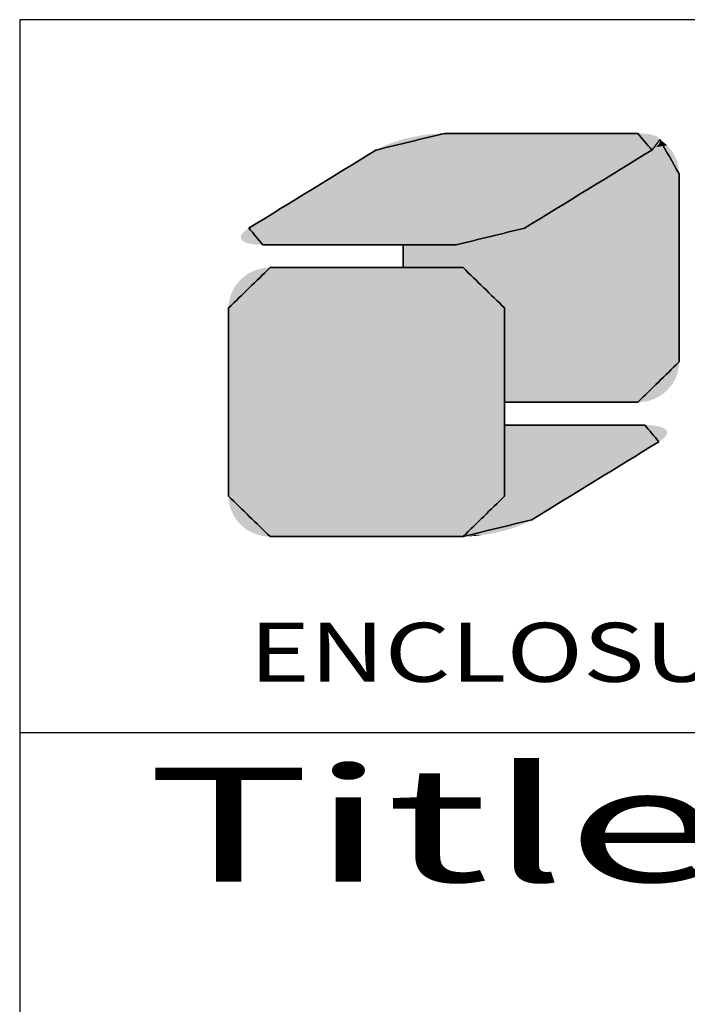
# Model space of a CAD drawing. Extents: x -0.4 to 31.7, y 1.2 to 23.1.
# Drawn here: x 19.3 to 20.7, y 3.9 to 5.9 of the extents above; entities that cross this region are included whole.
import ezdxf
from ezdxf.enums import TextEntityAlignment as Align

# ---------------------------------------------------------------- set-up
doc = ezdxf.new("R2010")
doc.units = 0
doc.header["$MEASUREMENT"] = 0
doc.layers.get('0').update_dxf_attribs({"linetype": 'CONTINUOUS'})
doc.styles.add('TEXTSTYLE_0', font='txt', dxfattribs={"width": 0.8})

msp = doc.modelspace()

# ---------------------------------------------------------------- linework, layer by layer
at = {"color": 7, "linetype": 'CONTINUOUS'}
for p, q in [((31.3245, 5.9073), (19.3352, 5.9073)), ((19.3352, 5.9073), (19.3352, 1.5498)), ((31.3245, 4.4548), (19.3352, 4.4548))]:
    msp.add_line(p, q, dxfattribs=at)
at = {"color": 5, "linetype": 'CONTINUOUS'}
for p, q in [((20.1159, 5.4486), (20.1159, 5.4022)), ((20.3221, 5.3201), (20.3221, 5.1279))]:
    msp.add_line(p, q, dxfattribs=at)
at = {"color": 3, "linetype": 'CONTINUOUS'}
for p, q in [((20.1159, 5.4022), (20.1159, 5.4486)), ((20.3221, 5.3201), (20.3221, 4.9366))]:
    msp.add_line(p, q, dxfattribs=at)
at = {"color": 40, "linetype": 'CONTINUOUS'}
for p, q in [((20.3221, 4.9366), (20.3221, 5.3201)), ((20.3221, 5.0815), (20.3221, 4.9366))]:
    msp.add_line(p, q, dxfattribs=at)
at = {"color": 5, "linetype": 'CONTINUOUS'}
for points in [[(20.2001, 5.6757), (20.0604, 5.6417)], [(20.5932, 5.6757), (20.2001, 5.6757)], [(20.622, 5.6417), (20.5932, 5.6757)], [(20.6381, 5.6631), (20.622, 5.6417)], [(20.6774, 5.5936), (20.6381, 5.6631)], [(20.0604, 5.6417), (19.8016, 5.4827)], [(20.3631, 5.4827), (20.622, 5.6417)], [(20.622, 5.6417), (20.3631, 5.4827)], [(20.6774, 5.2101), (20.6774, 5.5936)], [(19.8016, 5.4827), (19.8303, 5.4486)], [(20.2234, 5.4486), (20.3631, 5.4827)], [(20.3631, 5.4827), (20.2234, 5.4486)], [(19.8303, 5.4486), (20.2234, 5.4486)], [(20.2234, 5.4486), (20.1159, 5.4486)], [(20.1159, 5.4022), (20.2378, 5.4022)], [(20.2378, 5.4022), (20.3221, 5.3201)], [(20.5932, 5.1279), (20.6774, 5.2101)], [(20.3221, 5.1279), (20.5932, 5.1279)]]:
    msp.add_spline(points, degree=3, dxfattribs=at)
at = {"color": 3, "linetype": 'CONTINUOUS'}
for points in [[(20.0604, 5.6417), (20.2001, 5.6757)], [(20.2001, 5.6757), (20.3967, 5.6757)], [(20.2001, 5.6757), (20.5932, 5.6757)], [(20.5932, 5.6757), (20.622, 5.6417)], [(20.6381, 5.6631), (20.6774, 5.5936)], [(19.8016, 5.4827), (20.0604, 5.6417)], [(20.622, 5.6417), (20.3631, 5.4827)], [(20.6774, 5.5936), (20.6774, 5.2101)], [(19.8303, 5.4486), (19.8016, 5.4827)], [(20.3631, 5.4827), (20.2234, 5.4486)], [(20.2234, 5.4486), (19.8303, 5.4486)], [(19.7605, 5.3201), (19.8447, 5.4022)], [(19.8447, 5.4022), (20.2378, 5.4022)], [(20.2378, 5.4022), (20.3221, 5.3201)], [(19.7605, 4.9366), (19.7605, 5.3201)], [(20.6774, 5.2101), (20.5932, 5.1279)], [(20.5932, 5.1279), (20.3221, 5.1279)], [(20.3221, 5.0815), (20.6076, 5.0815)], [(20.6076, 5.0815), (20.6363, 5.0475)], [(20.6363, 5.0475), (20.3775, 4.8885)], [(19.8447, 4.8544), (19.7605, 4.9366)], [(20.3221, 4.9366), (20.2378, 4.8544)], [(20.3775, 4.8885), (20.2378, 4.8544)], [(20.2378, 4.8544), (19.8447, 4.8544)], [(20.2378, 4.8544), (19.8451, 4.8544)]]:
    msp.add_spline(points, degree=3, dxfattribs=at)
at = {"color": 40, "linetype": 'CONTINUOUS'}
for points in [[(19.8447, 5.4022), (19.7605, 5.3201)], [(20.2378, 5.4022), (19.8447, 5.4022)], [(20.3221, 5.3201), (20.2378, 5.4022)], [(19.7605, 5.3201), (19.7605, 4.9366)], [(20.6076, 5.0815), (20.3221, 5.0815)], [(20.6363, 5.0475), (20.6076, 5.0815)], [(20.3775, 4.8885), (20.6363, 5.0475)], [(19.7605, 4.9366), (19.8447, 4.8544)], [(20.3221, 4.9366), (20.2378, 4.8544)], [(20.2378, 4.8544), (20.3221, 4.9366)], [(20.2378, 4.8544), (20.3775, 4.8885)], [(19.8447, 4.8544), (20.2378, 4.8544)]]:
    msp.add_spline(points, degree=3, dxfattribs=at)
at = {"color": 5, "linetype": 'CONTINUOUS'}
for points in [[(20.084, 5.6532), (20.0934, 5.6567), (20.6375, 5.6559)], [(20.0934, 5.6567), (20.1033, 5.6599), (20.6386, 5.6595)], [(20.6382, 5.6577), (20.0934, 5.6567), (20.6386, 5.6595)], [(20.6382, 5.6577), (20.6375, 5.6559), (20.0934, 5.6567)], [(20.1033, 5.6599), (20.1136, 5.663), (20.6383, 5.6628)], [(20.6386, 5.6611), (20.1033, 5.6599), (20.6383, 5.6628)], [(20.6386, 5.6611), (20.6386, 5.6595), (20.1033, 5.6599)], [(20.6376, 5.6643), (20.1136, 5.663), (20.6365, 5.6658)], [(20.1136, 5.663), (20.1243, 5.6658), (20.6365, 5.6658)], [(20.6376, 5.6643), (20.6383, 5.6628), (20.1136, 5.663)], [(20.635, 5.6673), (20.1243, 5.6658), (20.6331, 5.6686)], [(20.1243, 5.6658), (20.1371, 5.6686), (20.6331, 5.6686)], [(20.635, 5.6673), (20.6365, 5.6658), (20.1243, 5.6658)], [(20.6308, 5.6699), (20.1371, 5.6686), (20.6282, 5.6711)], [(20.1371, 5.6686), (20.15, 5.6711), (20.6282, 5.6711)], [(20.6308, 5.6699), (20.6331, 5.6686), (20.1371, 5.6686)], [(20.6251, 5.6721), (20.15, 5.6711), (20.6217, 5.6731)], [(20.15, 5.6711), (20.163, 5.6731), (20.6217, 5.6731)], [(20.6251, 5.6721), (20.6282, 5.6711), (20.15, 5.6711)], [(20.6178, 5.6739), (20.163, 5.6731), (20.6136, 5.6745)], [(20.163, 5.6731), (20.1757, 5.6745), (20.6136, 5.6745)], [(20.6178, 5.6739), (20.6217, 5.6731), (20.163, 5.6731)], [(20.6091, 5.6751), (20.1757, 5.6745), (20.6042, 5.6754)], [(20.1757, 5.6745), (20.1882, 5.6754), (20.6042, 5.6754)], [(20.6091, 5.6751), (20.6136, 5.6745), (20.1757, 5.6745)], [(20.5989, 5.6757), (20.1882, 5.6754), (20.5932, 5.6757)], [(20.5932, 5.6757), (20.1882, 5.6754), (20.5918, 5.6757)], [(20.5918, 5.6757), (20.1882, 5.6754), (20.5875, 5.6757)], [(20.5875, 5.6757), (20.1882, 5.6754), (20.5807, 5.6757)], [(20.5807, 5.6757), (20.1882, 5.6754), (20.5715, 5.6757)], [(20.5715, 5.6757), (20.1882, 5.6754), (20.5601, 5.6757)], [(20.5601, 5.6757), (20.1882, 5.6754), (20.5468, 5.6757)], [(20.5468, 5.6757), (20.1882, 5.6754), (20.5318, 5.6757)], [(20.5318, 5.6757), (20.1882, 5.6754), (20.5153, 5.6757)], [(20.5153, 5.6757), (20.1882, 5.6754), (20.4975, 5.6757)], [(20.4975, 5.6757), (20.1882, 5.6754), (20.4786, 5.6757)], [(20.4786, 5.6757), (20.1882, 5.6754), (20.4589, 5.6757)], [(20.4589, 5.6757), (20.1882, 5.6754), (20.4385, 5.6757)], [(20.4385, 5.6757), (20.1882, 5.6754), (20.4177, 5.6757)], [(20.4177, 5.6757), (20.1882, 5.6754), (20.3967, 5.6757)], [(20.3967, 5.6757), (20.1882, 5.6754), (20.3757, 5.6757)], [(20.3757, 5.6757), (20.1882, 5.6754), (20.3549, 5.6757)], [(20.3549, 5.6757), (20.1882, 5.6754), (20.3345, 5.6757)], [(20.3345, 5.6757), (20.1882, 5.6754), (20.3147, 5.6757)], [(20.3147, 5.6757), (20.1882, 5.6754), (20.2959, 5.6757)], [(20.2959, 5.6757), (20.1882, 5.6754), (20.2781, 5.6757)], [(20.2781, 5.6757), (20.1882, 5.6754), (20.2616, 5.6757)], [(20.2616, 5.6757), (20.1882, 5.6754), (20.2466, 5.6757)], [(20.2466, 5.6757), (20.1882, 5.6754), (20.2333, 5.6757)], [(20.2333, 5.6757), (20.1882, 5.6754), (20.2219, 5.6757)], [(20.2219, 5.6757), (20.1882, 5.6754), (20.2127, 5.6757)], [(20.2127, 5.6757), (20.1882, 5.6754), (20.2059, 5.6757)], [(20.2059, 5.6757), (20.1882, 5.6754), (20.2016, 5.6757)], [(20.1882, 5.6754), (20.2001, 5.6757), (20.2016, 5.6757)], [(20.5989, 5.6757), (20.6042, 5.6754), (20.1882, 5.6754)], [(20.638, 5.6572), (20.6434, 5.6595), (20.6375, 5.6559)], [(20.6434, 5.6595), (20.6485, 5.6556), (20.6375, 5.6559)], [(20.6384, 5.6584), (20.6434, 5.6595), (20.638, 5.6572)], [(20.6381, 5.6631), (20.6434, 5.6595), (20.6385, 5.662)], [(20.6384, 5.6584), (20.6386, 5.6596), (20.6434, 5.6595)], [(20.6386, 5.6608), (20.6385, 5.662), (20.6434, 5.6595)], [(20.6386, 5.6596), (20.6386, 5.6608), (20.6434, 5.6595)], [(20.0461, 5.6329), (20.0521, 5.6366), (20.6137, 5.6366)], [(20.6137, 5.6366), (20.6077, 5.6329), (20.0461, 5.6329)], [(20.0521, 5.6366), (20.0566, 5.6394), (20.6182, 5.6394)], [(20.6182, 5.6394), (20.6137, 5.6366), (20.0521, 5.6366)], [(20.0566, 5.6394), (20.0594, 5.6411), (20.621, 5.6411)], [(20.621, 5.6411), (20.6182, 5.6394), (20.0566, 5.6394)], [(20.0594, 5.6411), (20.0604, 5.6417), (20.622, 5.6417)], [(20.622, 5.6417), (20.621, 5.6411), (20.0594, 5.6411)], [(20.0604, 5.6417), (20.0674, 5.6457), (20.6253, 5.6438)], [(20.6253, 5.6438), (20.622, 5.6417), (20.0604, 5.6417)], [(20.0674, 5.6457), (20.0754, 5.6495), (20.6309, 5.648)], [(20.6283, 5.646), (20.0674, 5.6457), (20.6309, 5.648)], [(20.6283, 5.646), (20.6253, 5.6438), (20.0674, 5.6457)], [(20.0754, 5.6495), (20.084, 5.6532), (20.6349, 5.6521)], [(20.6331, 5.6501), (20.0754, 5.6495), (20.6349, 5.6521)], [(20.6331, 5.6501), (20.6309, 5.648), (20.0754, 5.6495)], [(20.6364, 5.654), (20.084, 5.6532), (20.6375, 5.6559)], [(20.6364, 5.654), (20.6349, 5.6521), (20.084, 5.6532)], [(20.6077, 5.6329), (20.6137, 5.6366), (20.665, 5.6366)], [(20.665, 5.6366), (20.6682, 5.6311), (20.6077, 5.6329)], [(20.6182, 5.6394), (20.6614, 5.6418), (20.6137, 5.6366)], [(20.6614, 5.6418), (20.665, 5.6366), (20.6137, 5.6366)], [(20.621, 5.6411), (20.6614, 5.6418), (20.6182, 5.6394)], [(20.622, 5.6417), (20.6614, 5.6418), (20.621, 5.6411)], [(20.622, 5.6417), (20.6244, 5.6432), (20.6614, 5.6418)], [(20.6266, 5.6447), (20.6575, 5.6467), (20.6244, 5.6432)], [(20.6575, 5.6467), (20.6614, 5.6418), (20.6244, 5.6432)], [(20.6286, 5.6462), (20.6575, 5.6467), (20.6266, 5.6447)], [(20.6286, 5.6462), (20.6304, 5.6476), (20.6575, 5.6467)], [(20.632, 5.6491), (20.6531, 5.6513), (20.6304, 5.6476)], [(20.6531, 5.6513), (20.6575, 5.6467), (20.6304, 5.6476)], [(20.6335, 5.6505), (20.6531, 5.6513), (20.632, 5.6491)], [(20.6335, 5.6505), (20.6348, 5.6519), (20.6531, 5.6513)], [(20.6358, 5.6532), (20.6485, 5.6556), (20.6348, 5.6519)], [(20.6485, 5.6556), (20.6531, 5.6513), (20.6348, 5.6519)], [(20.6367, 5.6546), (20.6485, 5.6556), (20.6358, 5.6532)], [(20.6367, 5.6546), (20.6375, 5.6559), (20.6485, 5.6556)], [(20.0091, 5.6102), (20.02, 5.6169), (20.5815, 5.6169)], [(20.5815, 5.6169), (20.5707, 5.6102), (20.0091, 5.6102)], [(20.02, 5.6169), (20.0298, 5.6229), (20.5914, 5.6229)], [(20.5914, 5.6229), (20.5815, 5.6169), (20.02, 5.6169)], [(20.0298, 5.6229), (20.0386, 5.6283), (20.6002, 5.6283)], [(20.6002, 5.6283), (20.5914, 5.6229), (20.0298, 5.6229)], [(20.0386, 5.6283), (20.0461, 5.6329), (20.6077, 5.6329)], [(20.6077, 5.6329), (20.6002, 5.6283), (20.0386, 5.6283)], [(20.5707, 5.6102), (20.5815, 5.6169), (20.675, 5.6132)], [(20.5815, 5.6169), (20.5914, 5.6229), (20.6732, 5.6194)], [(20.6732, 5.6194), (20.675, 5.6132), (20.5815, 5.6169)], [(20.5914, 5.6229), (20.6002, 5.6283), (20.6709, 5.6253)], [(20.6709, 5.6253), (20.6732, 5.6194), (20.5914, 5.6229)], [(20.6002, 5.6283), (20.6077, 5.6329), (20.6682, 5.6311)], [(20.6682, 5.6311), (20.6709, 5.6253), (20.6002, 5.6283)], [(19.9849, 5.5953), (19.9974, 5.603), (20.5589, 5.603)], [(20.5589, 5.603), (20.5465, 5.5953), (19.9849, 5.5953)], [(19.9974, 5.603), (20.0091, 5.6102), (20.5707, 5.6102)], [(20.5707, 5.6102), (20.5589, 5.603), (19.9974, 5.603)], [(20.5465, 5.5953), (20.5589, 5.603), (20.6772, 5.6003)], [(20.6772, 5.6003), (20.6774, 5.5936), (20.5465, 5.5953)], [(20.5589, 5.603), (20.5707, 5.6102), (20.6764, 5.6068)], [(20.6764, 5.6068), (20.6772, 5.6003), (20.5589, 5.603)], [(20.675, 5.6132), (20.6764, 5.6068), (20.5707, 5.6102)], [(19.9448, 5.5707), (19.9585, 5.5791), (20.5201, 5.5791)], [(20.5201, 5.5791), (20.5064, 5.5707), (19.9448, 5.5707)], [(19.9585, 5.5791), (19.972, 5.5874), (20.5335, 5.5874)], [(20.5335, 5.5874), (20.5201, 5.5791), (19.9585, 5.5791)], [(19.972, 5.5874), (19.9849, 5.5953), (20.5465, 5.5953)], [(20.5465, 5.5953), (20.5335, 5.5874), (19.972, 5.5874)], [(20.5064, 5.5707), (20.5201, 5.5791), (20.6774, 5.5723)], [(20.5201, 5.5791), (20.5335, 5.5874), (20.6774, 5.5813)], [(20.6774, 5.5813), (20.6774, 5.5723), (20.5201, 5.5791)], [(20.5335, 5.5874), (20.5465, 5.5953), (20.6774, 5.5936)], [(20.6774, 5.5922), (20.5335, 5.5874), (20.6774, 5.5936)], [(20.6774, 5.588), (20.5335, 5.5874), (20.6774, 5.5922)], [(20.6774, 5.588), (20.6774, 5.5813), (20.5335, 5.5874)], [(19.9172, 5.5537), (19.931, 5.5622), (20.4925, 5.5622)], [(20.4925, 5.5622), (20.4787, 5.5537), (19.9172, 5.5537)], [(19.931, 5.5622), (19.9448, 5.5707), (20.5064, 5.5707)], [(20.5064, 5.5707), (20.4925, 5.5622), (19.931, 5.5622)], [(20.4787, 5.5537), (20.4925, 5.5622), (20.6774, 5.5613)], [(20.6774, 5.5613), (20.6774, 5.5483), (20.4787, 5.5537)], [(20.5064, 5.5707), (20.6774, 5.5723), (20.4925, 5.5622)], [(20.6774, 5.5723), (20.6774, 5.5613), (20.4925, 5.5622)], [(19.877, 5.529), (19.89, 5.537), (20.4516, 5.537)], [(20.4516, 5.537), (20.4386, 5.529), (19.877, 5.529)], [(19.89, 5.537), (19.9035, 5.5453), (20.465, 5.5453)], [(20.465, 5.5453), (20.4516, 5.537), (19.89, 5.537)], [(19.9035, 5.5453), (19.9172, 5.5537), (20.4787, 5.5537)], [(20.4787, 5.5537), (20.465, 5.5453), (19.9035, 5.5453)], [(20.4386, 5.529), (20.4516, 5.537), (20.6774, 5.5337)], [(20.465, 5.5453), (20.6774, 5.5483), (20.4516, 5.537)], [(20.6774, 5.5483), (20.6774, 5.5337), (20.4516, 5.537)], [(20.465, 5.5453), (20.4787, 5.5537), (20.6774, 5.5483)], [(19.8529, 5.5142), (19.8646, 5.5214), (20.4261, 5.5214)], [(20.4261, 5.5214), (20.4144, 5.5142), (19.8529, 5.5142)], [(19.8646, 5.5214), (19.877, 5.529), (20.4386, 5.529)], [(20.4386, 5.529), (20.4261, 5.5214), (19.8646, 5.5214)], [(20.4036, 5.5075), (20.6774, 5.5176), (20.3937, 5.5015)], [(20.6774, 5.5176), (20.6774, 5.5002), (20.3937, 5.5015)], [(20.4144, 5.5142), (20.6774, 5.5176), (20.4036, 5.5075)], [(20.4144, 5.5142), (20.4261, 5.5214), (20.6774, 5.5176)], [(20.4386, 5.529), (20.6774, 5.5337), (20.4261, 5.5214)], [(20.6774, 5.5337), (20.6774, 5.5176), (20.4261, 5.5214)], [(19.8159, 5.4915), (19.8234, 5.4961), (20.3849, 5.4961)], [(20.3849, 5.4961), (20.3774, 5.4915), (19.8159, 5.4915)], [(19.8234, 5.4961), (19.8321, 5.5015), (20.3937, 5.5015)], [(20.3937, 5.5015), (20.3849, 5.4961), (19.8234, 5.4961)], [(19.8321, 5.5015), (19.842, 5.5075), (20.4036, 5.5075)], [(20.4036, 5.5075), (20.3937, 5.5015), (19.8321, 5.5015)], [(19.842, 5.5075), (19.8529, 5.5142), (20.4144, 5.5142)], [(20.4144, 5.5142), (20.4036, 5.5075), (19.842, 5.5075)], [(20.3641, 5.4833), (20.6774, 5.5002), (20.3631, 5.4827)], [(20.6774, 5.5002), (20.6774, 5.4818), (20.3631, 5.4827)], [(20.3669, 5.485), (20.6774, 5.5002), (20.3641, 5.4833)], [(20.3714, 5.4878), (20.6774, 5.5002), (20.3669, 5.485)], [(20.3774, 5.4915), (20.6774, 5.5002), (20.3714, 5.4878)], [(20.3849, 5.4961), (20.6774, 5.5002), (20.3774, 5.4915)], [(20.3849, 5.4961), (20.3937, 5.5015), (20.6774, 5.5002)], [(19.7905, 5.4743), (19.7927, 5.4763), (20.3482, 5.4749)], [(19.7953, 5.4784), (20.3561, 5.4787), (19.7927, 5.4763)], [(20.3561, 5.4787), (20.3482, 5.4749), (19.7927, 5.4763)], [(19.7953, 5.4784), (19.7982, 5.4805), (20.3561, 5.4787)], [(19.7982, 5.4805), (19.8016, 5.4827), (20.3631, 5.4827)], [(20.3631, 5.4827), (20.3561, 5.4787), (19.7982, 5.4805)], [(19.8016, 5.4827), (19.8026, 5.4833), (20.3641, 5.4833)], [(20.3641, 5.4833), (20.3631, 5.4827), (19.8016, 5.4827)], [(19.8026, 5.4833), (19.8054, 5.485), (20.3669, 5.485)], [(20.3669, 5.485), (20.3641, 5.4833), (19.8026, 5.4833)], [(19.8054, 5.485), (19.8099, 5.4878), (20.3714, 5.4878)], [(20.3714, 5.4878), (20.3669, 5.485), (19.8054, 5.485)], [(19.8099, 5.4878), (19.8159, 5.4915), (20.3774, 5.4915)], [(20.3774, 5.4915), (20.3714, 5.4878), (19.8099, 5.4878)], [(20.3302, 5.4677), (20.6774, 5.4818), (20.3203, 5.4644)], [(20.6774, 5.4818), (20.6774, 5.4625), (20.3203, 5.4644)], [(20.3395, 5.4712), (20.6774, 5.4818), (20.3302, 5.4677)], [(20.3482, 5.4749), (20.6774, 5.4818), (20.3395, 5.4712)], [(20.3561, 5.4787), (20.6774, 5.4818), (20.3482, 5.4749)], [(20.3561, 5.4787), (20.3631, 5.4827), (20.6774, 5.4818)], [(19.7854, 5.4666), (20.3302, 5.4677), (19.785, 5.4649)], [(20.3302, 5.4677), (20.3203, 5.4644), (19.785, 5.4649)], [(19.785, 5.4632), (19.785, 5.4649), (20.3203, 5.4644)], [(19.785, 5.4632), (20.3203, 5.4644), (19.7853, 5.4616)], [(20.3203, 5.4644), (20.3099, 5.4613), (19.7853, 5.4616)], [(19.786, 5.46), (19.7853, 5.4616), (20.3099, 5.4613)], [(19.7854, 5.4666), (19.7861, 5.4685), (20.3302, 5.4677)], [(19.786, 5.46), (20.3099, 5.4613), (19.787, 5.4586)], [(19.7872, 5.4704), (20.3395, 5.4712), (19.7861, 5.4685)], [(20.3395, 5.4712), (20.3302, 5.4677), (19.7861, 5.4685)], [(20.3099, 5.4613), (20.2992, 5.4586), (19.787, 5.4586)], [(19.7885, 5.4571), (19.787, 5.4586), (20.2992, 5.4586)], [(19.7872, 5.4704), (19.7887, 5.4723), (20.3395, 5.4712)], [(19.7885, 5.4571), (20.2992, 5.4586), (19.7904, 5.4557)], [(19.7905, 5.4743), (20.3482, 5.4749), (19.7887, 5.4723)], [(20.3482, 5.4749), (20.3395, 5.4712), (19.7887, 5.4723)], [(20.2992, 5.4586), (20.2865, 5.4557), (19.7904, 5.4557)], [(20.2478, 5.4498), (20.6774, 5.4625), (20.2354, 5.4489)], [(20.6774, 5.4625), (20.6774, 5.4427), (20.2354, 5.4489)], [(20.2606, 5.4512), (20.6774, 5.4625), (20.2478, 5.4498)], [(20.2735, 5.4532), (20.6774, 5.4625), (20.2606, 5.4512)], [(20.2865, 5.4557), (20.6774, 5.4625), (20.2735, 5.4532)], [(20.2992, 5.4586), (20.6774, 5.4625), (20.2865, 5.4557)], [(20.3099, 5.4613), (20.6774, 5.4625), (20.2992, 5.4586)], [(20.3099, 5.4613), (20.3203, 5.4644), (20.6774, 5.4625)], [(19.7927, 5.4544), (19.7904, 5.4557), (20.2865, 5.4557)], [(19.7927, 5.4544), (20.2865, 5.4557), (19.7954, 5.4532)], [(20.2865, 5.4557), (20.2735, 5.4532), (19.7954, 5.4532)], [(19.7984, 5.4522), (19.7954, 5.4532), (20.2735, 5.4532)], [(19.7984, 5.4522), (20.2735, 5.4532), (19.8019, 5.4512)], [(20.2735, 5.4532), (20.2606, 5.4512), (19.8019, 5.4512)], [(19.8057, 5.4505), (19.8019, 5.4512), (20.2606, 5.4512)], [(19.8057, 5.4505), (20.2606, 5.4512), (19.8099, 5.4498)], [(20.2606, 5.4512), (20.2478, 5.4498), (19.8099, 5.4498)], [(19.8145, 5.4493), (19.8099, 5.4498), (20.2478, 5.4498)], [(19.8145, 5.4493), (20.2478, 5.4498), (19.8194, 5.4489)], [(20.2478, 5.4498), (20.2354, 5.4489), (19.8194, 5.4489)], [(19.8247, 5.4486), (19.8194, 5.4489), (20.2354, 5.4489)], [(19.8247, 5.4486), (20.2354, 5.4489), (19.8303, 5.4486)], [(19.8303, 5.4486), (20.2354, 5.4489), (19.8318, 5.4486)], [(19.8318, 5.4486), (20.2354, 5.4489), (19.8361, 5.4486)], [(19.8361, 5.4486), (20.2354, 5.4489), (19.8429, 5.4486)], [(19.8429, 5.4486), (20.2354, 5.4489), (19.8521, 5.4486)], [(19.8521, 5.4486), (20.2354, 5.4489), (19.8635, 5.4486)], [(19.8635, 5.4486), (20.2354, 5.4489), (19.8767, 5.4486)], [(19.8767, 5.4486), (20.2354, 5.4489), (19.8918, 5.4486)], [(19.8918, 5.4486), (20.2354, 5.4489), (19.9083, 5.4486)], [(19.9083, 5.4486), (20.2354, 5.4489), (19.9261, 5.4486)], [(19.9261, 5.4486), (20.2354, 5.4489), (19.9449, 5.4486)], [(19.9449, 5.4486), (20.2354, 5.4489), (19.9647, 5.4486)], [(19.9647, 5.4486), (20.2354, 5.4489), (19.9851, 5.4486)], [(19.9851, 5.4486), (20.2354, 5.4489), (20.0059, 5.4486)], [(20.0059, 5.4486), (20.2354, 5.4489), (20.0269, 5.4486)], [(20.0269, 5.4486), (20.2354, 5.4489), (20.0479, 5.4486)], [(20.0479, 5.4486), (20.2354, 5.4489), (20.0687, 5.4486)], [(20.0687, 5.4486), (20.2354, 5.4489), (20.0891, 5.4486)], [(20.0891, 5.4486), (20.2354, 5.4489), (20.1088, 5.4486)], [(20.1088, 5.4486), (20.2354, 5.4489), (20.1277, 5.4486)], [(20.6774, 5.4427), (20.1159, 5.4022), (20.2234, 5.4486)], [(20.2234, 5.4486), (20.1159, 5.4022), (20.2232, 5.4486)], [(20.2232, 5.4486), (20.1159, 5.4022), (20.2225, 5.4486)], [(20.2225, 5.4486), (20.1159, 5.4022), (20.2213, 5.4486)], [(20.2213, 5.4486), (20.1159, 5.4022), (20.2197, 5.4486)], [(20.2197, 5.4486), (20.1159, 5.4022), (20.2169, 5.4486)], [(20.2169, 5.4486), (20.1159, 5.4022), (20.2134, 5.4486)], [(20.2134, 5.4486), (20.1159, 5.4022), (20.2091, 5.4486)], [(20.2091, 5.4486), (20.1159, 5.4022), (20.2042, 5.4486)], [(20.2042, 5.4486), (20.1159, 5.4022), (20.1987, 5.4486)], [(20.1987, 5.4486), (20.1159, 5.4022), (20.1925, 5.4486)], [(20.1925, 5.4486), (20.1159, 5.4022), (20.1858, 5.4486)], [(20.1858, 5.4486), (20.1159, 5.4022), (20.1786, 5.4486)], [(20.1786, 5.4486), (20.1159, 5.4022), (20.1709, 5.4486)], [(20.1709, 5.4486), (20.1159, 5.4022), (20.1627, 5.4486)], [(20.1627, 5.4486), (20.1159, 5.4022), (20.1541, 5.4486)], [(20.1541, 5.4486), (20.1159, 5.4022), (20.145, 5.4486)], [(20.145, 5.4486), (20.1159, 5.4022), (20.1308, 5.4486)], [(20.1159, 5.4022), (20.1159, 5.4486), (20.1308, 5.4486)], [(20.6774, 5.4223), (20.1159, 5.4022), (20.6774, 5.4427)], [(20.1277, 5.4486), (20.2354, 5.4489), (20.1455, 5.4486)], [(20.1455, 5.4486), (20.2354, 5.4489), (20.162, 5.4486)], [(20.162, 5.4486), (20.2354, 5.4489), (20.177, 5.4486)], [(20.177, 5.4486), (20.2354, 5.4489), (20.1903, 5.4486)], [(20.1903, 5.4486), (20.2354, 5.4489), (20.2017, 5.4486)], [(20.2017, 5.4486), (20.2354, 5.4489), (20.2109, 5.4486)], [(20.2109, 5.4486), (20.2354, 5.4489), (20.2177, 5.4486)], [(20.2177, 5.4486), (20.2354, 5.4489), (20.222, 5.4486)], [(20.2354, 5.4489), (20.2234, 5.4486), (20.222, 5.4486)], [(20.2234, 5.4486), (20.2354, 5.4489), (20.6774, 5.4427)], [(20.1159, 5.4022), (20.6774, 5.4223), (20.1325, 5.4022)], [(20.1325, 5.4022), (20.6774, 5.4223), (20.1485, 5.4022)], [(20.1485, 5.4022), (20.6774, 5.4223), (20.1586, 5.4022)], [(20.1586, 5.4022), (20.6774, 5.4223), (20.1684, 5.4022)], [(20.1684, 5.4022), (20.6774, 5.4223), (20.1777, 5.4022)], [(20.1777, 5.4022), (20.6774, 5.4223), (20.1864, 5.4022)], [(20.1864, 5.4022), (20.6774, 5.4223), (20.1947, 5.4022)], [(20.1947, 5.4022), (20.6774, 5.4223), (20.2023, 5.4022)], [(20.2023, 5.4022), (20.6774, 5.4223), (20.2093, 5.4022)], [(20.2093, 5.4022), (20.6774, 5.4223), (20.2156, 5.4022)], [(20.2156, 5.4022), (20.6774, 5.4223), (20.2213, 5.4022)], [(20.2213, 5.4022), (20.6774, 5.4223), (20.2261, 5.4022)], [(20.2261, 5.4022), (20.6774, 5.4223), (20.2302, 5.4022)], [(20.2302, 5.4022), (20.6774, 5.4223), (20.2335, 5.4022)], [(20.2335, 5.4022), (20.6774, 5.4223), (20.2353, 5.4022)], [(20.2353, 5.4022), (20.6774, 5.4223), (20.2367, 5.4022)], [(20.2367, 5.4022), (20.6774, 5.4223), (20.2375, 5.4022)], [(20.2375, 5.4022), (20.6774, 5.4223), (20.2378, 5.4022)], [(20.6774, 5.4223), (20.6774, 5.4018), (20.2378, 5.4022)], [(20.2464, 5.4018), (20.2378, 5.4022), (20.6774, 5.4018)], [(20.2464, 5.4018), (20.6774, 5.4018), (20.2548, 5.4006)], [(20.2548, 5.4006), (20.6774, 5.4018), (20.2628, 5.3985)], [(20.2628, 5.3985), (20.6774, 5.4018), (20.2706, 5.3958)], [(20.2706, 5.3958), (20.6774, 5.4018), (20.278, 5.3923)], [(20.278, 5.3923), (20.6774, 5.4018), (20.2849, 5.3882)], [(20.2849, 5.3882), (20.6774, 5.4018), (20.2914, 5.3835)], [(20.6774, 5.4018), (20.6774, 5.3813), (20.2914, 5.3835)], [(20.2974, 5.3782), (20.2914, 5.3835), (20.6774, 5.3813)], [(20.2974, 5.3782), (20.6774, 5.3813), (20.3028, 5.3723)], [(20.3028, 5.3723), (20.6774, 5.3813), (20.3077, 5.366)], [(20.6774, 5.3813), (20.6774, 5.361), (20.3077, 5.366)], [(20.3119, 5.3592), (20.3077, 5.366), (20.6774, 5.361)], [(20.3119, 5.3592), (20.6774, 5.361), (20.3154, 5.352)], [(20.3154, 5.352), (20.6774, 5.361), (20.3183, 5.3445)], [(20.6774, 5.361), (20.6774, 5.3411), (20.3183, 5.3445)], [(20.3203, 5.3366), (20.3183, 5.3445), (20.6774, 5.3411)], [(20.3203, 5.3366), (20.6774, 5.3411), (20.3216, 5.3285)], [(20.6774, 5.3411), (20.6774, 5.3219), (20.3216, 5.3285)], [(20.3221, 5.3201), (20.3216, 5.3285), (20.6774, 5.3219)], [(20.6774, 5.3219), (20.6774, 5.3035), (20.3221, 5.3201)], [(20.3221, 5.1279), (20.3221, 5.3201), (20.6774, 5.3035)], [(20.6774, 5.2861), (20.3221, 5.1279), (20.6774, 5.3035)], [(20.6774, 5.27), (20.3221, 5.1279), (20.6774, 5.2861)], [(20.6774, 5.2554), (20.3221, 5.1279), (20.6774, 5.27)], [(20.6774, 5.2424), (20.3221, 5.1279), (20.6774, 5.2554)], [(20.6774, 5.2313), (20.3221, 5.1279), (20.6774, 5.2424)], [(20.6774, 5.2224), (20.3221, 5.1279), (20.6774, 5.2313)], [(20.6774, 5.2157), (20.3221, 5.1279), (20.6774, 5.2224)], [(20.6774, 5.2115), (20.3221, 5.1279), (20.6774, 5.2157)], [(20.6774, 5.2101), (20.3221, 5.1279), (20.6774, 5.2115)], [(20.677, 5.2017), (20.3221, 5.1279), (20.6774, 5.2101)], [(20.6757, 5.1935), (20.3221, 5.1279), (20.677, 5.2017)], [(20.6737, 5.1857), (20.3221, 5.1279), (20.6757, 5.1935)], [(20.6708, 5.1781), (20.3221, 5.1279), (20.6737, 5.1857)], [(20.6673, 5.1709), (20.3221, 5.1279), (20.6708, 5.1781)], [(20.6631, 5.1642), (20.3221, 5.1279), (20.6673, 5.1709)], [(20.6582, 5.1578), (20.3221, 5.1279), (20.6631, 5.1642)], [(20.6528, 5.152), (20.3221, 5.1279), (20.6582, 5.1578)], [(20.6468, 5.1467), (20.3221, 5.1279), (20.6528, 5.152)], [(20.6403, 5.142), (20.3221, 5.1279), (20.6468, 5.1467)], [(20.6334, 5.1379), (20.3221, 5.1279), (20.6403, 5.142)], [(20.626, 5.1344), (20.3221, 5.1279), (20.6334, 5.1379)], [(20.6183, 5.1316), (20.3221, 5.1279), (20.626, 5.1344)], [(20.6102, 5.1296), (20.3221, 5.1279), (20.6183, 5.1316)], [(20.6018, 5.1284), (20.3221, 5.1279), (20.6102, 5.1296)], [(20.3221, 5.1279), (20.6018, 5.1284), (20.3516, 5.1279)], [(20.3516, 5.1279), (20.6018, 5.1284), (20.3822, 5.1279)], [(20.3822, 5.1279), (20.6018, 5.1284), (20.4131, 5.1279)], [(20.4131, 5.1279), (20.6018, 5.1284), (20.4437, 5.1279)], [(20.4437, 5.1279), (20.6018, 5.1284), (20.4635, 5.1279)], [(20.4635, 5.1279), (20.6018, 5.1284), (20.4826, 5.1279)], [(20.4826, 5.1279), (20.6018, 5.1284), (20.5009, 5.1279)], [(20.5009, 5.1279), (20.6018, 5.1284), (20.5182, 5.1279)], [(20.5182, 5.1279), (20.6018, 5.1284), (20.5341, 5.1279)], [(20.5341, 5.1279), (20.6018, 5.1284), (20.5486, 5.1279)], [(20.5486, 5.1279), (20.6018, 5.1284), (20.5584, 5.1279)], [(20.5584, 5.1279), (20.6018, 5.1284), (20.5671, 5.1279)], [(20.5671, 5.1279), (20.6018, 5.1284), (20.5747, 5.1279)], [(20.5747, 5.1279), (20.6018, 5.1284), (20.5812, 5.1279)], [(20.5812, 5.1279), (20.6018, 5.1284), (20.5863, 5.1279)], [(20.5863, 5.1279), (20.6018, 5.1284), (20.5901, 5.1279)], [(20.5901, 5.1279), (20.6018, 5.1284), (20.5924, 5.1279)], [(20.6018, 5.1284), (20.5932, 5.1279), (20.5924, 5.1279)]]:
    msp.add_solid(points, dxfattribs=at)
at = {"color": 40, "linetype": 'CONTINUOUS'}
for points in [[(19.8045, 5.3923), (19.8119, 5.3958), (20.2706, 5.3958)], [(20.2706, 5.3958), (20.278, 5.3923), (19.8045, 5.3923)], [(19.8119, 5.3958), (19.8196, 5.3985), (20.2628, 5.3985)], [(20.2628, 5.3985), (20.2706, 5.3958), (19.8119, 5.3958)], [(19.8196, 5.3985), (19.8277, 5.4006), (20.2548, 5.4006)], [(20.2548, 5.4006), (20.2628, 5.3985), (19.8196, 5.3985)], [(19.8277, 5.4006), (19.8361, 5.4018), (20.2464, 5.4018)], [(20.2464, 5.4018), (20.2548, 5.4006), (19.8277, 5.4006)], [(20.2378, 5.4022), (19.8361, 5.4018), (20.2363, 5.4022)], [(20.2363, 5.4022), (19.8361, 5.4018), (20.2321, 5.4022)], [(20.2321, 5.4022), (19.8361, 5.4018), (20.2252, 5.4022)], [(20.2252, 5.4022), (19.8361, 5.4018), (20.216, 5.4022)], [(20.216, 5.4022), (19.8361, 5.4018), (20.2047, 5.4022)], [(20.2047, 5.4022), (19.8361, 5.4018), (20.1914, 5.4022)], [(20.1914, 5.4022), (19.8361, 5.4018), (20.1764, 5.4022)], [(20.1764, 5.4022), (19.8361, 5.4018), (20.1599, 5.4022)], [(20.1599, 5.4022), (19.8361, 5.4018), (20.142, 5.4022)], [(20.142, 5.4022), (19.8361, 5.4018), (20.1232, 5.4022)], [(20.1232, 5.4022), (19.8361, 5.4018), (20.1034, 5.4022)], [(20.1034, 5.4022), (19.8361, 5.4018), (20.0831, 5.4022)], [(20.0831, 5.4022), (19.8361, 5.4018), (20.0623, 5.4022)], [(20.0623, 5.4022), (19.8361, 5.4018), (20.0412, 5.4022)], [(20.0412, 5.4022), (19.8361, 5.4018), (20.0202, 5.4022)], [(20.0202, 5.4022), (19.8361, 5.4018), (19.9994, 5.4022)], [(19.9994, 5.4022), (19.8361, 5.4018), (19.979, 5.4022)], [(19.979, 5.4022), (19.8361, 5.4018), (19.9593, 5.4022)], [(19.9593, 5.4022), (19.8361, 5.4018), (19.9404, 5.4022)], [(19.9404, 5.4022), (19.8361, 5.4018), (19.9226, 5.4022)], [(19.9226, 5.4022), (19.8361, 5.4018), (19.9061, 5.4022)], [(19.9061, 5.4022), (19.8361, 5.4018), (19.8911, 5.4022)], [(19.8911, 5.4022), (19.8361, 5.4018), (19.8778, 5.4022)], [(19.8778, 5.4022), (19.8361, 5.4018), (19.8664, 5.4022)], [(19.8664, 5.4022), (19.8361, 5.4018), (19.8572, 5.4022)], [(19.8572, 5.4022), (19.8361, 5.4018), (19.8504, 5.4022)], [(19.8504, 5.4022), (19.8361, 5.4018), (19.8461, 5.4022)], [(19.8361, 5.4018), (19.8447, 5.4022), (19.8461, 5.4022)], [(20.2378, 5.4022), (20.2464, 5.4018), (19.8361, 5.4018)], [(19.7797, 5.3723), (19.7851, 5.3782), (20.2974, 5.3782)], [(20.2974, 5.3782), (20.3028, 5.3723), (19.7797, 5.3723)], [(19.7851, 5.3782), (19.7911, 5.3835), (20.2914, 5.3835)], [(20.2914, 5.3835), (20.2974, 5.3782), (19.7851, 5.3782)], [(19.7911, 5.3835), (19.7976, 5.3882), (20.2849, 5.3882)], [(20.2849, 5.3882), (20.2914, 5.3835), (19.7911, 5.3835)], [(19.7976, 5.3882), (19.8045, 5.3923), (20.278, 5.3923)], [(20.278, 5.3923), (20.2849, 5.3882), (19.7976, 5.3882)], [(19.7671, 5.352), (19.7706, 5.3592), (20.3119, 5.3592)], [(20.3119, 5.3592), (20.3154, 5.352), (19.7671, 5.352)], [(19.7706, 5.3592), (19.7749, 5.366), (20.3077, 5.366)], [(20.3077, 5.366), (20.3119, 5.3592), (19.7706, 5.3592)], [(19.7749, 5.366), (19.7797, 5.3723), (20.3028, 5.3723)], [(20.3028, 5.3723), (20.3077, 5.366), (19.7749, 5.366)], [(19.7609, 5.3285), (19.7622, 5.3366), (20.3203, 5.3366)], [(20.3203, 5.3366), (20.3216, 5.3285), (19.7609, 5.3285)], [(19.7622, 5.3366), (19.7643, 5.3445), (20.3183, 5.3445)], [(20.3183, 5.3445), (20.3203, 5.3366), (19.7622, 5.3366)], [(19.7643, 5.3445), (19.7671, 5.352), (20.3154, 5.352)], [(20.3154, 5.352), (20.3183, 5.3445), (19.7643, 5.3445)], [(19.7605, 5.3201), (19.7609, 5.3285), (20.3216, 5.3285)], [(20.3216, 5.3285), (20.3221, 5.3201), (19.7605, 5.3201)], [(19.7605, 5.3186), (19.7605, 5.3201), (20.3221, 5.3201)], [(19.7605, 5.3186), (20.3221, 5.3201), (19.7605, 5.3145)], [(19.7605, 5.3145), (20.3221, 5.3201), (19.7605, 5.3078)], [(19.7605, 5.3078), (20.3221, 5.3201), (19.7605, 5.2988)], [(19.7605, 5.2988), (20.3221, 5.3201), (19.7605, 5.2878)], [(19.7605, 5.2878), (20.3221, 5.3201), (19.7605, 5.2748)], [(19.7605, 5.2748), (20.3221, 5.3201), (19.7605, 5.2602)], [(19.7605, 5.2602), (20.3221, 5.3201), (19.7605, 5.244)], [(19.7605, 5.244), (20.3221, 5.3201), (19.7605, 5.2267)], [(19.7605, 5.2267), (20.3221, 5.3201), (19.7605, 5.2083)], [(19.7605, 5.2083), (20.3221, 5.3201), (19.7605, 5.189)], [(19.7605, 5.189), (20.3221, 5.3201), (19.7605, 5.1691)], [(19.7605, 5.1691), (20.3221, 5.3201), (19.7605, 5.1488)], [(19.7605, 5.1488), (20.3221, 5.3201), (19.7605, 5.1283)], [(19.7605, 5.1283), (20.3221, 5.3201), (19.7605, 5.1078)], [(19.7605, 5.1078), (20.3221, 5.3201), (19.7605, 5.0875)], [(19.7605, 5.0875), (20.3221, 5.3201), (19.7605, 5.0676)], [(19.7605, 5.0676), (20.3221, 5.3201), (19.7605, 5.0484)], [(19.7605, 5.0484), (20.3221, 5.3201), (19.7605, 5.03)], [(19.7605, 5.03), (20.3221, 5.3201), (19.7605, 5.0126)], [(19.7605, 5.0126), (20.3221, 5.3201), (19.7605, 4.9965)], [(19.7605, 4.9965), (20.3221, 5.3201), (19.7605, 4.9819)], [(19.7605, 4.9819), (20.3221, 5.3201), (19.7605, 4.9689)], [(19.7605, 4.9689), (20.3221, 5.3201), (19.7605, 4.9578)], [(19.7605, 4.9578), (20.3221, 5.3201), (19.7605, 4.9488)], [(19.7605, 4.9488), (20.3221, 5.3201), (19.7605, 4.9422)], [(19.7605, 4.9422), (20.3221, 5.3201), (19.7605, 4.938)], [(19.7605, 4.938), (20.3221, 5.3201), (19.7605, 4.9366)], [(20.3221, 5.3201), (20.3221, 4.9366), (19.7605, 4.9366)], [(20.6132, 5.0814), (20.3221, 4.9366), (20.6076, 5.0815)], [(20.6076, 5.0815), (20.3221, 4.9366), (20.6067, 5.0815)], [(20.6067, 5.0815), (20.3221, 4.9366), (20.6042, 5.0815)], [(20.6042, 5.0815), (20.3221, 4.9366), (20.6001, 5.0815)], [(20.6001, 5.0815), (20.3221, 4.9366), (20.5945, 5.0815)], [(20.5945, 5.0815), (20.3221, 4.9366), (20.5876, 5.0815)], [(20.5876, 5.0815), (20.3221, 4.9366), (20.5793, 5.0815)], [(20.5793, 5.0815), (20.3221, 4.9366), (20.5699, 5.0815)], [(20.5699, 5.0815), (20.3221, 4.9366), (20.5594, 5.0815)], [(20.5594, 5.0815), (20.3221, 4.9366), (20.5439, 5.0815)], [(20.5439, 5.0815), (20.3221, 4.9366), (20.5268, 5.0815)], [(20.5268, 5.0815), (20.3221, 4.9366), (20.5085, 5.0815)], [(20.5085, 5.0815), (20.3221, 4.9366), (20.489, 5.0815)], [(20.489, 5.0815), (20.3221, 4.9366), (20.4687, 5.0815)], [(20.4687, 5.0815), (20.3221, 4.9366), (20.4478, 5.0815)], [(20.4478, 5.0815), (20.3221, 4.9366), (20.4158, 5.0815)], [(20.4158, 5.0815), (20.3221, 4.9366), (20.3836, 5.0815)], [(20.3836, 5.0815), (20.3221, 4.9366), (20.3521, 5.0815)], [(20.3221, 4.9366), (20.3221, 5.0815), (20.3521, 5.0815)], [(20.6185, 5.0812), (20.3221, 4.9366), (20.6132, 5.0814)], [(20.6234, 5.0808), (20.3221, 4.9366), (20.6185, 5.0812)], [(20.628, 5.0803), (20.3221, 4.9366), (20.6234, 5.0808)], [(20.6322, 5.0796), (20.3221, 4.9366), (20.628, 5.0803)], [(20.636, 5.0788), (20.3221, 4.9366), (20.6322, 5.0796)], [(20.6395, 5.0779), (20.3221, 4.9366), (20.636, 5.0788)], [(20.6425, 5.0769), (20.3221, 4.9366), (20.6395, 5.0779)], [(20.6452, 5.0757), (20.3221, 4.9366), (20.6425, 5.0769)], [(20.6475, 5.0744), (20.3221, 4.9366), (20.6452, 5.0757)], [(20.6494, 5.073), (20.3221, 4.9366), (20.6475, 5.0744)], [(20.6509, 5.0715), (20.3221, 4.9366), (20.6494, 5.073)], [(20.6519, 5.0701), (20.3221, 4.9366), (20.6509, 5.0715)], [(20.6526, 5.0685), (20.3221, 4.9366), (20.6519, 5.0701)], [(20.653, 5.0669), (20.3221, 4.9366), (20.6526, 5.0685)], [(20.6529, 5.0652), (20.3221, 4.9366), (20.653, 5.0669)], [(20.6526, 5.0635), (20.3221, 4.9366), (20.6529, 5.0652)], [(20.6518, 5.0617), (20.3221, 4.9366), (20.6526, 5.0635)], [(20.6507, 5.0598), (20.3221, 4.9366), (20.6518, 5.0617)], [(20.6493, 5.0578), (20.3221, 4.9366), (20.6507, 5.0598)], [(20.6474, 5.0559), (20.3221, 4.9366), (20.6493, 5.0578)], [(20.6452, 5.0538), (20.3221, 4.9366), (20.6474, 5.0559)], [(20.6426, 5.0517), (20.3221, 4.9366), (20.6452, 5.0538)], [(20.6397, 5.0496), (20.3221, 4.9366), (20.6426, 5.0517)], [(20.6363, 5.0475), (20.3221, 4.9366), (20.6397, 5.0496)], [(20.6354, 5.0469), (20.3221, 4.9366), (20.6363, 5.0475)], [(20.6326, 5.0452), (20.3221, 4.9366), (20.6354, 5.0469)], [(20.6281, 5.0424), (20.3221, 4.9366), (20.6326, 5.0452)], [(20.622, 5.0387), (20.3221, 4.9366), (20.6281, 5.0424)], [(20.6145, 5.0341), (20.3221, 4.9366), (20.622, 5.0387)], [(20.6058, 5.0287), (20.3221, 4.9366), (20.6145, 5.0341)], [(20.5959, 5.0226), (20.3221, 4.9366), (20.6058, 5.0287)], [(20.585, 5.016), (20.3221, 4.9366), (20.5959, 5.0226)], [(20.5733, 5.0088), (20.3221, 4.9366), (20.585, 5.016)], [(20.5609, 5.0011), (20.3221, 4.9366), (20.5733, 5.0088)], [(20.5479, 4.9931), (20.3221, 4.9366), (20.5609, 5.0011)], [(20.5345, 4.9849), (20.3221, 4.9366), (20.5479, 4.9931)], [(20.5208, 4.9765), (20.3221, 4.9366), (20.5345, 4.9849)], [(20.5069, 4.968), (20.3221, 4.9366), (20.5208, 4.9765)], [(20.4931, 4.9595), (20.3221, 4.9366), (20.5069, 4.968)], [(20.4794, 4.9511), (20.3221, 4.9366), (20.4931, 4.9595)], [(19.7609, 4.9282), (19.7605, 4.9366), (20.3221, 4.9366)], [(20.3221, 4.9366), (20.3216, 4.9282), (19.7609, 4.9282)], [(20.3216, 4.9282), (20.3221, 4.9366), (20.453, 4.9348)], [(20.453, 4.9348), (20.4405, 4.9272), (20.3216, 4.9282)], [(20.466, 4.9428), (20.3221, 4.9366), (20.4794, 4.9511)], [(20.466, 4.9428), (20.453, 4.9348), (20.3221, 4.9366)], [(19.7622, 4.92), (19.7609, 4.9282), (20.3216, 4.9282)], [(20.3216, 4.9282), (20.3203, 4.92), (19.7622, 4.92)], [(19.7643, 4.9121), (19.7622, 4.92), (20.3203, 4.92)], [(20.3203, 4.92), (20.3183, 4.9121), (19.7643, 4.9121)], [(20.418, 4.9133), (20.3183, 4.9121), (20.4288, 4.92)], [(20.3183, 4.9121), (20.3203, 4.92), (20.4288, 4.92)], [(20.3203, 4.92), (20.3216, 4.9282), (20.4405, 4.9272)], [(20.4405, 4.9272), (20.4288, 4.92), (20.3203, 4.92)], [(19.7671, 4.9046), (19.7643, 4.9121), (20.3183, 4.9121)], [(20.3183, 4.9121), (20.3154, 4.9046), (19.7671, 4.9046)], [(19.7706, 4.8974), (19.7671, 4.9046), (20.3154, 4.9046)], [(20.3154, 4.9046), (20.3119, 4.8974), (19.7706, 4.8974)], [(19.7749, 4.8906), (19.7706, 4.8974), (20.3119, 4.8974)], [(20.3119, 4.8974), (20.3077, 4.8906), (19.7749, 4.8906)], [(20.3077, 4.8906), (20.3119, 4.8974), (20.3918, 4.8973)], [(20.3858, 4.8936), (20.3077, 4.8906), (20.3918, 4.8973)], [(20.3119, 4.8974), (20.3154, 4.9046), (20.3993, 4.9019)], [(20.3993, 4.9019), (20.3918, 4.8973), (20.3119, 4.8974)], [(20.3154, 4.9046), (20.3183, 4.9121), (20.4081, 4.9072)], [(20.4081, 4.9072), (20.3993, 4.9019), (20.3154, 4.9046)], [(20.418, 4.9133), (20.4081, 4.9072), (20.3183, 4.9121)], [(19.7797, 4.8843), (19.7749, 4.8906), (20.3077, 4.8906)], [(20.3077, 4.8906), (20.3028, 4.8843), (19.7797, 4.8843)], [(19.7851, 4.8785), (19.7797, 4.8843), (20.3028, 4.8843)], [(20.3028, 4.8843), (20.2974, 4.8785), (19.7851, 4.8785)], [(19.7911, 4.8732), (19.7851, 4.8785), (20.2974, 4.8785)], [(20.2974, 4.8785), (20.2914, 4.8732), (19.7911, 4.8732)], [(20.2914, 4.8732), (20.2974, 4.8785), (20.3539, 4.877)], [(20.3445, 4.8735), (20.2914, 4.8732), (20.3539, 4.877)], [(20.2974, 4.8785), (20.3028, 4.8843), (20.3626, 4.8807)], [(20.3626, 4.8807), (20.3539, 4.877), (20.2974, 4.8785)], [(20.3028, 4.8843), (20.3077, 4.8906), (20.3785, 4.8891)], [(20.3775, 4.8885), (20.3028, 4.8843), (20.3785, 4.8891)], [(20.3705, 4.8845), (20.3028, 4.8843), (20.3775, 4.8885)], [(20.3705, 4.8845), (20.3626, 4.8807), (20.3028, 4.8843)], [(20.3813, 4.8908), (20.3077, 4.8906), (20.3858, 4.8936)], [(20.3813, 4.8908), (20.3785, 4.8891), (20.3077, 4.8906)], [(19.7976, 4.8684), (19.7911, 4.8732), (20.2914, 4.8732)], [(20.2914, 4.8732), (20.2849, 4.8684), (19.7976, 4.8684)], [(19.8045, 4.8643), (19.7976, 4.8684), (20.2849, 4.8684)], [(20.2849, 4.8684), (20.278, 4.8643), (19.8045, 4.8643)], [(19.8119, 4.8609), (19.8045, 4.8643), (20.278, 4.8643)], [(20.278, 4.8643), (20.2706, 4.8609), (19.8119, 4.8609)], [(19.8196, 4.8581), (19.8119, 4.8609), (20.2706, 4.8609)], [(20.2706, 4.8609), (20.2628, 4.8581), (19.8196, 4.8581)], [(19.8277, 4.8561), (19.8196, 4.8581), (20.2628, 4.8581)], [(20.2628, 4.8581), (20.2548, 4.8561), (19.8277, 4.8561)], [(19.8361, 4.8548), (19.8277, 4.8561), (20.2548, 4.8561)], [(20.2548, 4.8561), (20.2464, 4.8548), (19.8361, 4.8548)], [(19.8447, 4.8544), (19.8361, 4.8548), (20.2464, 4.8548)], [(19.8447, 4.8544), (20.2464, 4.8548), (19.8461, 4.8544)], [(19.8461, 4.8544), (20.2464, 4.8548), (19.8504, 4.8544)], [(19.8504, 4.8544), (20.2464, 4.8548), (19.8572, 4.8544)], [(19.8572, 4.8544), (20.2464, 4.8548), (19.8664, 4.8544)], [(19.8664, 4.8544), (20.2464, 4.8548), (19.8778, 4.8544)], [(19.8778, 4.8544), (20.2464, 4.8548), (19.8911, 4.8544)], [(19.8911, 4.8544), (20.2464, 4.8548), (19.9061, 4.8544)], [(19.9061, 4.8544), (20.2464, 4.8548), (19.9226, 4.8544)], [(19.9226, 4.8544), (20.2464, 4.8548), (19.9404, 4.8544)], [(19.9404, 4.8544), (20.2464, 4.8548), (19.9593, 4.8544)], [(19.9593, 4.8544), (20.2464, 4.8548), (19.979, 4.8544)], [(19.979, 4.8544), (20.2464, 4.8548), (19.9994, 4.8544)], [(19.9994, 4.8544), (20.2464, 4.8548), (20.0202, 4.8544)], [(20.0202, 4.8544), (20.2464, 4.8548), (20.0412, 4.8544)], [(20.0412, 4.8544), (20.2464, 4.8548), (20.0623, 4.8544)], [(20.0623, 4.8544), (20.2464, 4.8548), (20.0831, 4.8544)], [(20.0831, 4.8544), (20.2464, 4.8548), (20.1034, 4.8544)], [(20.1034, 4.8544), (20.2464, 4.8548), (20.1232, 4.8544)], [(20.1232, 4.8544), (20.2464, 4.8548), (20.142, 4.8544)], [(20.142, 4.8544), (20.2464, 4.8548), (20.1599, 4.8544)], [(20.1599, 4.8544), (20.2464, 4.8548), (20.1764, 4.8544)], [(20.1764, 4.8544), (20.2464, 4.8548), (20.1914, 4.8544)], [(20.1914, 4.8544), (20.2464, 4.8548), (20.2047, 4.8544)], [(20.2047, 4.8544), (20.2464, 4.8548), (20.216, 4.8544)], [(20.216, 4.8544), (20.2464, 4.8548), (20.2252, 4.8544)], [(20.2252, 4.8544), (20.2464, 4.8548), (20.2321, 4.8544)], [(20.2321, 4.8544), (20.2464, 4.8548), (20.2363, 4.8544)], [(20.2464, 4.8548), (20.2378, 4.8544), (20.2363, 4.8544)], [(20.2378, 4.8544), (20.2464, 4.8548), (20.2497, 4.8547)], [(20.2464, 4.8548), (20.2548, 4.8561), (20.2622, 4.8556)], [(20.2622, 4.8556), (20.2497, 4.8547), (20.2464, 4.8548)], [(20.2548, 4.8561), (20.2628, 4.8581), (20.2749, 4.8571)], [(20.2749, 4.8571), (20.2622, 4.8556), (20.2548, 4.8561)], [(20.2628, 4.8581), (20.2706, 4.8609), (20.2879, 4.8591)], [(20.2879, 4.8591), (20.2749, 4.8571), (20.2628, 4.8581)], [(20.2706, 4.8609), (20.278, 4.8643), (20.3008, 4.8615)], [(20.3008, 4.8615), (20.2879, 4.8591), (20.2706, 4.8609)], [(20.278, 4.8643), (20.2849, 4.8684), (20.3243, 4.8672)], [(20.3136, 4.8644), (20.278, 4.8643), (20.3243, 4.8672)], [(20.3136, 4.8644), (20.3008, 4.8615), (20.278, 4.8643)], [(20.2849, 4.8684), (20.2914, 4.8732), (20.3346, 4.8702)], [(20.3346, 4.8702), (20.3243, 4.8672), (20.2849, 4.8684)], [(20.3445, 4.8735), (20.3346, 4.8702), (20.2914, 4.8732)]]:
    msp.add_solid(points, dxfattribs=at)

# ---------------------------------------------------------------- texts
at = {"color": 2, "linetype": 'CONTINUOUS', "style": 'TEXTSTYLE_0', "width": 1.011236}
msp.add_text('ENCLOSURES & ASSEMBLY SERVICES', height=0.120143, dxfattribs=at).set_placement((19.8026, 4.5585), (23.4069, 4.5585), align=Align.FIT)
at = {"color": 5, "linetype": 'CONTINUOUS', "style": 'TEXTSTYLE_0', "width": 1.428571}
msp.add_text('Title', height=0.2324, dxfattribs=at).set_placement((19.5942, 4.1511), (20.7562, 4.1511), align=Align.FIT)

doc.saveas('drawing.dxf')
